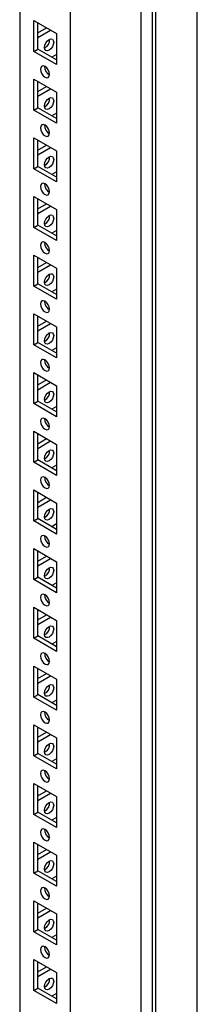
# Model space of a CAD drawing. Units: millimetres. Extents: x 0 to 420, y 0 to 297.
# Drawn here: x 338 to 343, y 120 to 149 of the extents above; entities that cross this region are included whole.
import ezdxf

# ---------------------------------------------------------------- set-up
doc = ezdxf.new("R2010")
doc.units = ezdxf.units.MM

msp = doc.modelspace()

# ---------------------------------------------------------------- linework, layer by layer
at = {"color": 7, "linetype": 'Continuous', "lineweight": 25}
for p, q in [((343.29567, 103.56319), (343.29567, 237.40783)), ((341.9993, 103.01893), (341.9993, 236.65944)), ((342.08769, 102.86584), (342.08769, 236.71049)), ((341.6635, 100.40952), (341.6635, 236.49966)), ((339.61282, 103.98884), (339.61282, 232.93425)), ((338.13968, 169.95851), (338.13968, 104.83927)), ((338.54626, 148.7726), (339.20623, 148.39161)), ((338.54626, 147.87441), (338.54626, 148.7726)), ((338.66412, 147.94244), (338.66412, 148.70457)), ((338.66411, 148.41188), (338.91762, 148.55823)), ((338.66412, 148.27581), (339.03547, 148.49019)), ((339.20623, 148.39161), (339.20623, 147.49342)), ((338.54626, 147.87441), (338.66412, 147.94244)), ((339.20623, 147.49342), (338.54626, 147.87441)), ((339.20623, 147.62949), (338.66412, 147.94244)), ((339.20623, 147.78584), (339.07082, 147.70766)), ((338.54626, 147.07148), (339.20623, 146.69049)), ((338.54626, 146.17328), (338.54626, 147.07148)), ((338.66412, 146.24131), (338.66412, 147.00344)), ((338.66411, 146.71075), (338.91762, 146.8571)), ((338.66412, 146.57468), (339.03547, 146.78906)), ((339.20623, 146.69049), (339.20623, 145.79229)), ((338.54626, 146.17328), (338.66412, 146.24131)), ((339.20623, 145.79229), (338.54626, 146.17328)), ((339.20623, 145.92836), (338.66412, 146.24131)), ((339.20623, 146.08471), (339.07082, 146.00653)), ((338.54626, 145.37035), (339.20623, 144.98936)), ((338.54626, 144.47216), (338.54626, 145.37035)), ((338.66412, 144.54019), (338.66412, 145.30232)), ((338.66411, 145.00962), (338.91762, 145.15597)), ((338.66412, 144.87356), (339.03547, 145.08794)), ((339.20623, 144.98936), (339.20623, 144.09117)), ((338.54626, 144.47216), (338.66412, 144.54019)), ((339.20623, 144.09117), (338.54626, 144.47216)), ((339.20623, 144.22723), (338.66412, 144.54019)), ((339.20623, 144.38358), (339.07082, 144.30541)), ((338.54626, 143.66922), (339.20623, 143.28823)), ((338.54626, 142.77103), (338.54626, 143.66922)), ((338.66412, 142.83906), (338.66412, 143.60119)), ((338.66411, 143.3085), (338.91762, 143.45485)), ((338.66412, 143.17243), (339.03547, 143.38681)), ((339.20623, 143.28823), (339.20623, 142.39004)), ((338.54626, 142.77103), (338.66412, 142.83906)), ((339.20623, 142.39004), (338.54626, 142.77103)), ((339.20623, 142.52611), (338.66412, 142.83906)), ((339.20623, 142.68245), (339.07082, 142.60428)), ((338.54626, 141.9681), (339.20623, 141.5871)), ((338.54626, 141.0699), (338.54626, 141.9681)), ((338.66412, 141.13794), (338.66412, 141.90006)), ((338.66411, 141.60737), (338.91762, 141.75372)), ((338.66412, 141.4713), (339.03547, 141.68568)), ((339.20623, 141.5871), (339.20623, 140.68891)), ((338.54626, 141.0699), (338.66412, 141.13794)), ((339.20623, 140.68891), (338.54626, 141.0699)), ((339.20623, 140.82498), (338.66412, 141.13794)), ((339.20623, 140.98133), (339.07082, 140.90315)), ((338.54626, 140.26697), (339.20623, 139.88598)), ((338.54626, 139.36878), (338.54626, 140.26697)), ((338.66412, 139.43681), (338.66412, 140.19894)), ((338.66411, 139.90625), (338.91762, 140.05259)), ((338.66412, 139.77018), (339.03547, 139.98456)), ((339.20623, 139.88598), (339.20623, 138.98779)), ((338.54626, 139.36878), (338.66412, 139.43681)), ((339.20623, 138.98779), (338.54626, 139.36878)), ((339.20623, 139.12385), (338.66412, 139.43681)), ((339.20623, 139.2802), (339.07082, 139.20203)), ((338.54626, 138.56585), (339.20623, 138.18485)), ((338.54626, 137.66765), (338.54626, 138.56585)), ((338.66412, 137.73568), (338.66412, 138.49781)), ((338.66411, 138.20512), (338.91762, 138.35146)), ((338.66412, 138.06905), (339.03547, 138.28343)), ((339.20623, 138.18485), (339.20623, 137.28666)), ((338.54626, 137.66765), (338.66412, 137.73568)), ((339.20623, 137.28666), (338.54626, 137.66765)), ((339.20623, 137.42273), (338.66412, 137.73568)), ((339.20623, 137.57907), (339.07082, 137.5009)), ((338.54626, 136.86472), (339.20623, 136.48373)), ((338.54626, 135.96652), (338.54626, 136.86472)), ((338.66412, 136.03456), (338.66412, 136.79668)), ((338.66411, 136.50399), (338.91762, 136.65034)), ((338.66412, 136.36792), (339.03547, 136.5823)), ((339.20623, 136.48373), (339.20623, 135.58553)), ((338.54626, 135.96652), (338.66412, 136.03456)), ((339.20623, 135.58553), (338.54626, 135.96652)), ((339.20623, 135.7216), (338.66412, 136.03456)), ((339.20623, 135.87795), (339.07082, 135.79977)), ((338.54626, 135.16359), (339.20623, 134.7826)), ((338.54626, 134.2654), (338.54626, 135.16359)), ((338.66412, 134.33343), (338.66412, 135.09556)), ((338.66411, 134.80287), (338.91762, 134.94921)), ((338.66412, 134.6668), (339.03547, 134.88118)), ((339.20623, 134.7826), (339.20623, 133.88441)), ((338.54626, 134.2654), (338.66412, 134.33343)), ((339.20623, 133.88441), (338.54626, 134.2654)), ((339.20623, 134.02048), (338.66412, 134.33343)), ((339.20623, 134.17682), (339.07082, 134.09865)), ((338.54626, 133.46246), (339.20623, 133.08147)), ((338.54626, 132.56427), (338.54626, 133.46246)), ((338.66412, 132.6323), (338.66412, 133.39443)), ((338.66411, 133.10174), (338.91762, 133.24808)), ((338.66412, 132.96567), (339.03547, 133.18005)), ((339.20623, 133.08147), (339.20623, 132.18328)), ((338.54626, 132.56427), (338.66412, 132.6323)), ((339.20623, 132.18328), (338.54626, 132.56427)), ((339.20623, 132.31935), (338.66412, 132.6323)), ((339.20623, 132.47569), (339.07082, 132.39752)), ((338.54626, 131.76134), (339.20623, 131.38035)), ((338.54626, 130.86314), (338.54626, 131.76134)), ((338.66412, 130.93118), (338.66412, 131.6933)), ((338.66411, 131.40061), (338.91762, 131.54696)), ((338.66412, 131.26454), (339.03547, 131.47892)), ((339.20623, 131.38035), (339.20623, 130.48215)), ((338.54626, 130.86314), (338.66412, 130.93118)), ((339.20623, 130.48215), (338.54626, 130.86314)), ((339.20623, 130.61822), (338.66412, 130.93118)), ((339.20623, 130.77457), (339.07082, 130.69639)), ((338.54626, 130.06021), (339.20623, 129.67922)), ((338.54626, 129.16202), (338.54626, 130.06021)), ((338.66411, 129.69949), (338.91762, 129.84583)), ((338.66412, 129.23005), (338.66412, 129.99218)), ((338.66412, 129.56342), (339.03547, 129.7778)), ((339.20623, 129.67922), (339.20623, 128.78103)), ((338.54626, 129.16202), (338.66412, 129.23005)), ((339.20623, 128.78103), (338.54626, 129.16202)), ((339.20623, 128.91709), (338.66412, 129.23005)), ((339.20623, 129.07344), (339.07082, 128.99527)), ((338.54626, 128.35908), (339.20623, 127.97809)), ((338.54626, 127.46089), (338.54626, 128.35908)), ((338.66411, 127.99836), (338.91762, 128.1447)), ((338.66412, 127.52892), (338.66412, 128.29105)), ((338.66412, 127.86229), (339.03547, 128.07667)), ((339.20623, 127.97809), (339.20623, 127.0799)), ((338.54626, 127.46089), (338.66412, 127.52892)), ((339.20623, 127.0799), (338.54626, 127.46089)), ((339.20623, 127.21597), (338.66412, 127.52892)), ((339.20623, 127.37231), (339.07082, 127.29414)), ((338.54626, 126.65796), (339.20623, 126.27697)), ((338.54626, 125.75976), (338.54626, 126.65796)), ((338.66411, 126.29723), (338.91762, 126.44358)), ((338.66412, 125.8278), (338.66412, 126.58992)), ((338.66412, 126.16116), (339.03547, 126.37554)), ((339.20623, 126.27697), (339.20623, 125.37877)), ((338.54626, 125.75976), (338.66412, 125.8278)), ((339.20623, 125.37877), (338.54626, 125.75976)), ((339.20623, 125.51484), (338.66412, 125.8278)), ((339.20623, 125.67119), (339.07082, 125.59301)), ((338.54626, 124.95683), (339.20623, 124.57584)), ((338.54626, 124.05863), (338.54626, 124.95683)), ((338.66411, 124.5961), (338.91762, 124.74245)), ((338.66412, 124.12667), (338.66412, 124.8888)), ((338.66412, 124.46003), (339.03547, 124.67441)), ((339.20623, 124.57584), (339.20623, 123.67764)), ((338.54626, 124.05863), (338.66412, 124.12667)), ((339.20623, 123.67764), (338.54626, 124.05863)), ((339.20623, 123.81371), (338.66412, 124.12667)), ((339.20623, 123.97006), (339.07082, 123.89189)), ((338.54626, 123.2557), (339.20623, 122.87471)), ((338.54626, 122.35751), (338.54626, 123.2557)), ((338.66411, 122.89498), (338.91762, 123.04132)), ((338.66412, 122.42554), (338.66412, 123.18767)), ((338.66412, 122.75891), (339.03547, 122.97329)), ((339.20623, 122.87471), (339.20623, 121.97652)), ((338.54626, 122.35751), (338.66412, 122.42554)), ((339.20623, 121.97652), (338.54626, 122.35751)), ((339.20623, 122.11259), (338.66412, 122.42554)), ((339.20623, 122.26893), (339.07082, 122.19076)), ((338.54626, 121.55458), (339.20623, 121.17359)), ((338.54626, 120.65638), (338.54626, 121.55458)), ((338.66411, 121.19385), (338.91762, 121.3402)), ((338.66412, 120.72442), (338.66412, 121.48654)), ((338.66412, 121.05778), (339.03547, 121.27216)), ((339.20623, 121.17359), (339.20623, 120.27539)), ((338.54626, 120.65638), (338.66412, 120.72442)), ((339.20623, 120.41146), (338.66412, 120.72442)), ((339.20623, 120.27539), (338.54626, 120.65638)), ((339.20623, 120.56781), (339.07082, 120.48963))]:
    msp.add_line(p, q, dxfattribs=at)
at = {"color": 7, "linetype": 'Continuous', "lineweight": 25, "flags": 128}
for points in [[(338.86152, 147.9883), (338.87161, 148.05272), (338.90035, 148.11898), (338.94336, 148.17699), (338.9941, 148.21794), (339.04484, 148.23557), (339.08785, 148.22722), (339.11659, 148.19414), (339.12668, 148.14138), (339.11659, 148.07696), (339.08785, 148.0107), (339.04484, 147.95268), (338.9941, 147.91174), (338.94336, 147.8941), (338.90035, 147.90246), (338.87161, 147.93554), (338.86152, 147.9883)], [(338.87625, 147.12935), (338.92698, 147.11171), (338.97, 147.12007), (338.99874, 147.15314), (339.00883, 147.20591), (338.99874, 147.27032), (338.97, 147.33659), (338.92698, 147.3946), (338.87625, 147.43555), (338.82551, 147.45318), (338.7825, 147.44483), (338.75376, 147.41175), (338.74367, 147.35898), (338.75376, 147.29457), (338.7825, 147.22831), (338.82551, 147.17029), (338.87625, 147.12935)], [(338.86152, 146.28717), (338.87161, 146.35159), (338.90035, 146.41785), (338.94336, 146.47587), (338.9941, 146.51681), (339.04484, 146.53445), (339.08785, 146.52609), (339.11659, 146.49301), (339.12668, 146.44025), (339.11659, 146.37583), (339.08785, 146.30957), (339.04484, 146.25156), (338.9941, 146.21061), (338.94336, 146.19298), (338.90035, 146.20133), (338.87161, 146.23441), (338.86152, 146.28717)], [(338.87625, 145.42822), (338.92698, 145.41059), (338.97, 145.41894), (338.99874, 145.45202), (339.00883, 145.50478), (338.99874, 145.5692), (338.97, 145.63546), (338.92698, 145.69348), (338.87625, 145.73443), (338.82551, 145.75206), (338.7825, 145.7437), (338.75376, 145.71062), (338.74367, 145.65786), (338.75376, 145.59344), (338.7825, 145.52718), (338.82551, 145.46917), (338.87625, 145.42822)], [(338.86152, 144.58605), (338.87161, 144.65046), (338.90035, 144.71672), (338.94336, 144.77474), (338.9941, 144.81569), (339.04484, 144.83332), (339.08785, 144.82497), (339.11659, 144.79189), (339.12668, 144.73912), (339.11659, 144.67471), (339.08785, 144.60845), (339.04484, 144.55043), (338.9941, 144.50948), (338.94336, 144.49185), (338.90035, 144.50021), (338.87161, 144.53329), (338.86152, 144.58605)], [(338.87625, 143.7271), (338.92698, 143.70946), (338.97, 143.71781), (338.99874, 143.75089), (339.00883, 143.80366), (338.99874, 143.86807), (338.97, 143.93433), (338.92698, 143.99235), (338.87625, 144.0333), (338.82551, 144.05093), (338.7825, 144.04258), (338.75376, 144.0095), (338.74367, 143.95673), (338.75376, 143.89232), (338.7825, 143.82606), (338.82551, 143.76804), (338.87625, 143.7271)], [(338.86152, 142.88492), (338.87161, 142.94934), (338.90035, 143.01559), (338.94336, 143.07361), (338.9941, 143.11456), (339.04484, 143.13219), (339.08785, 143.12384), (339.11659, 143.09076), (339.12668, 143.038), (339.11659, 142.97358), (339.08785, 142.90732), (339.04484, 142.8493), (338.9941, 142.80836), (338.94336, 142.79072), (338.90035, 142.79908), (338.87161, 142.83216), (338.86152, 142.88492)], [(338.87625, 142.02597), (338.92698, 142.00833), (338.97, 142.01669), (338.99874, 142.04977), (339.00883, 142.10253), (338.99874, 142.16695), (338.97, 142.2332), (338.92698, 142.29122), (338.87625, 142.33217), (338.82551, 142.3498), (338.7825, 142.34145), (338.75376, 142.30837), (338.74367, 142.25561), (338.75376, 142.19119), (338.7825, 142.12493), (338.82551, 142.06691), (338.87625, 142.02597)], [(338.86152, 141.18379), (338.87161, 141.24821), (338.90035, 141.31447), (338.94336, 141.37249), (338.9941, 141.41343), (339.04484, 141.43107), (339.08785, 141.42271), (339.11659, 141.38963), (339.12668, 141.33687), (339.11659, 141.27246), (339.08785, 141.20619), (339.04484, 141.14817), (338.9941, 141.10723), (338.94336, 141.08959), (338.90035, 141.09795), (338.87161, 141.13103), (338.86152, 141.18379)], [(338.87625, 140.32484), (338.92698, 140.3072), (338.97, 140.31556), (338.99874, 140.34864), (339.00883, 140.4014), (338.99874, 140.46582), (338.97, 140.53208), (338.92698, 140.5901), (338.87625, 140.63104), (338.82551, 140.64868), (338.7825, 140.64032), (338.75376, 140.60724), (338.74367, 140.55448), (338.75376, 140.49007), (338.7825, 140.4238), (338.82551, 140.36578), (338.87625, 140.32484)], [(338.86152, 139.48267), (338.87161, 139.54708), (338.90035, 139.61334), (338.94336, 139.67136), (338.9941, 139.71231), (339.04484, 139.72994), (339.08785, 139.72159), (339.11659, 139.68851), (339.12668, 139.63574), (339.11659, 139.57133), (339.08785, 139.50507), (339.04484, 139.44705), (338.9941, 139.4061), (338.94336, 139.38847), (338.90035, 139.39683), (338.87161, 139.4299), (338.86152, 139.48267)], [(338.87625, 138.62371), (338.92698, 138.60608), (338.97, 138.61444), (338.99874, 138.64751), (339.00883, 138.70028), (338.99874, 138.76469), (338.97, 138.83095), (338.92698, 138.88897), (338.87625, 138.92992), (338.82551, 138.94755), (338.7825, 138.9392), (338.75376, 138.90612), (338.74367, 138.85335), (338.75376, 138.78894), (338.7825, 138.72268), (338.82551, 138.66466), (338.87625, 138.62371)], [(338.86152, 137.78154), (338.87161, 137.84596), (338.90035, 137.91222), (338.94336, 137.97024), (338.9941, 138.01118), (339.04484, 138.02882), (339.08785, 138.02046), (339.11659, 137.98738), (339.12668, 137.93462), (339.11659, 137.8702), (339.08785, 137.80394), (339.04484, 137.74592), (338.9941, 137.70498), (338.94336, 137.68734), (338.90035, 137.6957), (338.87161, 137.72878), (338.86152, 137.78154)], [(338.87625, 136.92259), (338.92698, 136.90495), (338.97, 136.91331), (338.99874, 136.94639), (339.00883, 136.99915), (338.99874, 137.06357), (338.97, 137.12983), (338.92698, 137.18785), (338.87625, 137.22879), (338.82551, 137.24642), (338.7825, 137.23807), (338.75376, 137.20499), (338.74367, 137.15223), (338.75376, 137.08781), (338.7825, 137.02155), (338.82551, 136.96353), (338.87625, 136.92259)], [(338.86152, 136.08041), (338.87161, 136.14483), (338.90035, 136.21109), (338.94336, 136.26911), (338.9941, 136.31005), (339.04484, 136.32769), (339.08785, 136.31933), (339.11659, 136.28625), (339.12668, 136.23349), (339.11659, 136.16908), (339.08785, 136.10281), (339.04484, 136.04479), (338.9941, 136.00385), (338.94336, 135.98621), (338.90035, 135.99457), (338.87161, 136.02765), (338.86152, 136.08041)], [(338.87625, 135.22146), (338.92698, 135.20382), (338.97, 135.21218), (338.99874, 135.24526), (339.00883, 135.29802), (338.99874, 135.36244), (338.97, 135.4287), (338.92698, 135.48672), (338.87625, 135.52766), (338.82551, 135.5453), (338.7825, 135.53694), (338.75376, 135.50386), (338.74367, 135.4511), (338.75376, 135.38669), (338.7825, 135.32042), (338.82551, 135.2624), (338.87625, 135.22146)], [(338.86152, 134.37929), (338.87161, 134.4437), (338.90035, 134.50996), (338.94336, 134.56798), (338.9941, 134.60893), (339.04484, 134.62656), (339.08785, 134.6182), (339.11659, 134.58513), (339.12668, 134.53236), (339.11659, 134.46795), (339.08785, 134.40169), (339.04484, 134.34367), (338.9941, 134.30272), (338.94336, 134.28509), (338.90035, 134.29344), (338.87161, 134.32652), (338.86152, 134.37929)], [(338.87625, 133.52033), (338.92698, 133.5027), (338.97, 133.51105), (338.99874, 133.54413), (339.00883, 133.5969), (338.99874, 133.66131), (338.97, 133.72757), (338.92698, 133.78559), (338.87625, 133.82654), (338.82551, 133.84417), (338.7825, 133.83581), (338.75376, 133.80274), (338.74367, 133.74997), (338.75376, 133.68556), (338.7825, 133.6193), (338.82551, 133.56128), (338.87625, 133.52033)], [(338.86152, 132.67816), (338.87161, 132.74258), (338.90035, 132.80884), (338.94336, 132.86686), (338.9941, 132.9078), (339.04484, 132.92544), (339.08785, 132.91708), (339.11659, 132.884), (339.12668, 132.83124), (339.11659, 132.76682), (339.08785, 132.70056), (339.04484, 132.64254), (338.9941, 132.6016), (338.94336, 132.58396), (338.90035, 132.59232), (338.87161, 132.6254), (338.86152, 132.67816)], [(338.87625, 131.81921), (338.92698, 131.80157), (338.97, 131.80993), (338.99874, 131.84301), (339.00883, 131.89577), (338.99874, 131.96018), (338.97, 132.02645), (338.92698, 132.08447), (338.87625, 132.12541), (338.82551, 132.14304), (338.7825, 132.13469), (338.75376, 132.10161), (338.74367, 132.04885), (338.75376, 131.98443), (338.7825, 131.91817), (338.82551, 131.86015), (338.87625, 131.81921)], [(338.86152, 130.97703), (338.87161, 131.04145), (338.90035, 131.10771), (338.94336, 131.16573), (338.9941, 131.20667), (339.04484, 131.22431), (339.08785, 131.21595), (339.11659, 131.18287), (339.12668, 131.13011), (339.11659, 131.06569), (339.08785, 130.99943), (339.04484, 130.94141), (338.9941, 130.90047), (338.94336, 130.88283), (338.90035, 130.89119), (338.87161, 130.92427), (338.86152, 130.97703)], [(338.87625, 130.11808), (338.92698, 130.10044), (338.97, 130.1088), (338.99874, 130.14188), (339.00883, 130.19464), (338.99874, 130.25906), (338.97, 130.32532), (338.92698, 130.38334), (338.87625, 130.42428), (338.82551, 130.44192), (338.7825, 130.43356), (338.75376, 130.40048), (338.74367, 130.34772), (338.75376, 130.2833), (338.7825, 130.21704), (338.82551, 130.15902), (338.87625, 130.11808)], [(338.86152, 129.27591), (338.87161, 129.34032), (338.90035, 129.40658), (338.94336, 129.4646), (338.9941, 129.50555), (339.04484, 129.52318), (339.08785, 129.51482), (339.11659, 129.48175), (339.12668, 129.42898), (339.11659, 129.36457), (339.08785, 129.29831), (339.04484, 129.24029), (338.9941, 129.19934), (338.94336, 129.18171), (338.90035, 129.19007), (338.87161, 129.22314), (338.86152, 129.27591)], [(338.87625, 128.41695), (338.92698, 128.39932), (338.97, 128.40767), (338.99874, 128.44075), (339.00883, 128.49352), (338.99874, 128.55793), (338.97, 128.62419), (338.92698, 128.68221), (338.87625, 128.72316), (338.82551, 128.74079), (338.7825, 128.73243), (338.75376, 128.69936), (338.74367, 128.64659), (338.75376, 128.58218), (338.7825, 128.51592), (338.82551, 128.4579), (338.87625, 128.41695)], [(338.86152, 127.57478), (338.87161, 127.63919), (338.90035, 127.70546), (338.94336, 127.76347), (338.9941, 127.80442), (339.04484, 127.82205), (339.08785, 127.8137), (339.11659, 127.78062), (339.12668, 127.72786), (339.11659, 127.66344), (339.08785, 127.59718), (339.04484, 127.53916), (338.9941, 127.49822), (338.94336, 127.48058), (338.90035, 127.48894), (338.87161, 127.52202), (338.86152, 127.57478)], [(338.87625, 126.71583), (338.92698, 126.69819), (338.97, 126.70655), (338.99874, 126.73963), (339.00883, 126.79239), (338.99874, 126.8568), (338.97, 126.92307), (338.92698, 126.98108), (338.87625, 127.02203), (338.82551, 127.03966), (338.7825, 127.03131), (338.75376, 126.99823), (338.74367, 126.94547), (338.75376, 126.88105), (338.7825, 126.81479), (338.82551, 126.75677), (338.87625, 126.71583)], [(338.86152, 125.87365), (338.87161, 125.93807), (338.90035, 126.00433), (338.94336, 126.06235), (338.9941, 126.10329), (339.04484, 126.12093), (339.08785, 126.11257), (339.11659, 126.07949), (339.12668, 126.02673), (339.11659, 125.96231), (339.08785, 125.89605), (339.04484, 125.83803), (338.9941, 125.79709), (338.94336, 125.77945), (338.90035, 125.78781), (338.87161, 125.82089), (338.86152, 125.87365)], [(338.87625, 125.0147), (338.92698, 124.99706), (338.97, 125.00542), (338.99874, 125.0385), (339.00883, 125.09126), (338.99874, 125.15568), (338.97, 125.22194), (338.92698, 125.27996), (338.87625, 125.3209), (338.82551, 125.33854), (338.7825, 125.33018), (338.75376, 125.2971), (338.74367, 125.24434), (338.75376, 125.17992), (338.7825, 125.11366), (338.82551, 125.05564), (338.87625, 125.0147)], [(338.86152, 124.17253), (338.87161, 124.23694), (338.90035, 124.3032), (338.94336, 124.36122), (338.9941, 124.40217), (339.04484, 124.4198), (339.08785, 124.41144), (339.11659, 124.37837), (339.12668, 124.3256), (339.11659, 124.26119), (339.08785, 124.19493), (339.04484, 124.13691), (338.9941, 124.09596), (338.94336, 124.07833), (338.90035, 124.08668), (338.87161, 124.11976), (338.86152, 124.17253)], [(338.87625, 123.31357), (338.92698, 123.29594), (338.97, 123.30429), (338.99874, 123.33737), (339.00883, 123.39014), (338.99874, 123.45455), (338.97, 123.52081), (338.92698, 123.57883), (338.87625, 123.61978), (338.82551, 123.63741), (338.7825, 123.62905), (338.75376, 123.59598), (338.74367, 123.54321), (338.75376, 123.4788), (338.7825, 123.41254), (338.82551, 123.35452), (338.87625, 123.31357)], [(338.86152, 122.4714), (338.87161, 122.53582), (338.90035, 122.60208), (338.94336, 122.6601), (338.9941, 122.70104), (339.04484, 122.71868), (339.08785, 122.71032), (339.11659, 122.67724), (339.12668, 122.62448), (339.11659, 122.56006), (339.08785, 122.4938), (339.04484, 122.43578), (338.9941, 122.39484), (338.94336, 122.3772), (338.90035, 122.38556), (338.87161, 122.41864), (338.86152, 122.4714)], [(338.87625, 121.61245), (338.92698, 121.59481), (338.97, 121.60317), (338.99874, 121.63625), (339.00883, 121.68901), (338.99874, 121.75342), (338.97, 121.81969), (338.92698, 121.87771), (338.87625, 121.91865), (338.82551, 121.93628), (338.7825, 121.92793), (338.75376, 121.89485), (338.74367, 121.84208), (338.75376, 121.77767), (338.7825, 121.71141), (338.82551, 121.65339), (338.87625, 121.61245)], [(338.86152, 120.77027), (338.87161, 120.83469), (338.90035, 120.90095), (338.94336, 120.95897), (338.9941, 120.99991), (339.04484, 121.01755), (339.08785, 121.00919), (339.11659, 120.97611), (339.12668, 120.92335), (339.11659, 120.85893), (339.08785, 120.79267), (339.04484, 120.73465), (338.9941, 120.69371), (338.94336, 120.67607), (338.90035, 120.68443), (338.87161, 120.71751), (338.86152, 120.77027)]]:
    msp.add_lwpolyline(points, dxfattribs=at)
at = {"color": 7, "linetype": 'Continuous', "lineweight": 25}
for centre, radius, start, end in [((338.7419, 148.21043), 0.2666, 296.83779, 3.167488), ((339.12846, 147.42804), 0.2666, 176.833727, 243.160696), ((338.7419, 146.5093), 0.26659, 296.837228, 3.16805), ((339.12845, 145.72692), 0.2666, 176.833165, 243.161258), ((338.74187, 144.80819), 0.26663, 296.842002, 3.163276), ((339.12849, 144.02581), 0.26663, 176.837939, 243.156484), ((338.7419, 143.10705), 0.2666, 296.83779, 3.167488), ((339.12846, 142.32466), 0.2666, 176.833727, 243.160696), ((338.7419, 141.40592), 0.26659, 296.837228, 3.16805), ((339.12845, 140.62354), 0.2666, 176.833165, 243.161258), ((338.7419, 139.7048), 0.2666, 296.83779, 3.167488), ((339.12846, 138.92241), 0.2666, 176.833727, 243.160696), ((338.7419, 138.00367), 0.26659, 296.837228, 3.16805), ((339.12845, 137.22128), 0.2666, 176.833165, 243.161258), ((338.74187, 136.30256), 0.26663, 296.842002, 3.163276), ((339.12849, 135.52017), 0.26663, 176.837939, 243.156484), ((338.74189, 134.60143), 0.26661, 296.839615, 3.165663), ((339.12847, 133.81904), 0.26662, 176.835552, 243.158871), ((338.74189, 132.9003), 0.26661, 296.839615, 3.165663), ((339.12847, 132.11791), 0.26662, 176.835552, 243.158871), ((338.74188, 131.19917), 0.26661, 296.839896, 3.165382), ((339.12847, 130.41679), 0.26662, 176.835833, 243.15859), ((338.7419, 129.49804), 0.26659, 296.837509, 3.167769), ((339.12845, 128.71565), 0.2666, 176.833446, 243.160977), ((338.7419, 127.79691), 0.26659, 296.837509, 3.167769), ((339.12845, 127.01452), 0.2666, 176.833446, 243.160977), ((338.74189, 126.09579), 0.26661, 296.839615, 3.165663), ((339.12847, 125.31341), 0.26662, 176.835552, 243.158871), ((338.74189, 124.39466), 0.26661, 296.839615, 3.165663), ((339.12847, 123.61228), 0.26662, 176.835552, 243.158871), ((338.74188, 122.69354), 0.26661, 296.839896, 3.165382), ((339.12847, 121.91115), 0.26662, 176.835833, 243.15859), ((338.7419, 120.9924), 0.26659, 296.837509, 3.167769)]:
    msp.add_arc(centre, radius, start, end, dxfattribs=at)

doc.saveas('drawing.dxf')
